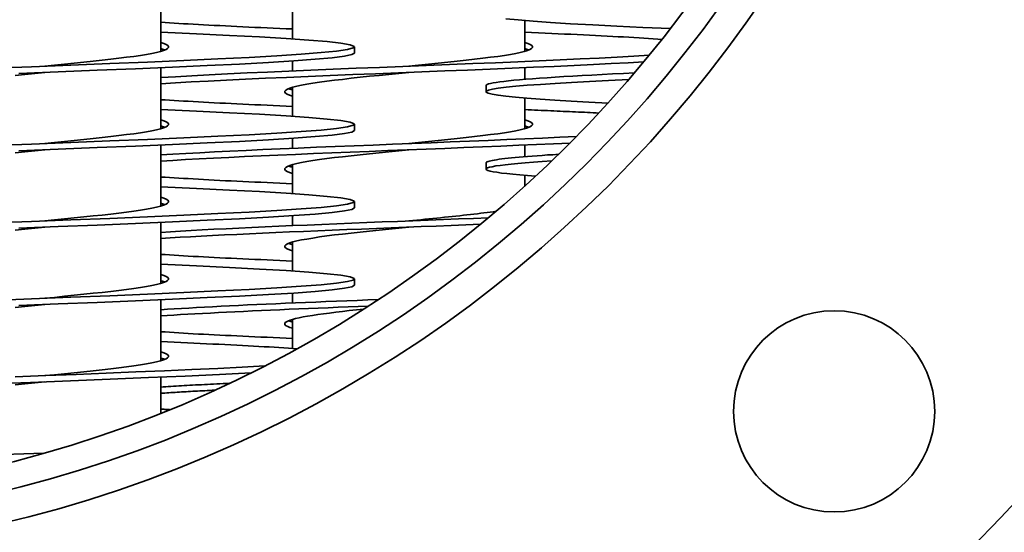
# Model space of a CAD drawing. Units: millimetres. Extents: x 109 to 4069, y 328 to 2731.
# Drawn here: x 1620 to 1748, y 2015 to 2081 of the extents above; entities that cross this region are included whole.
import ezdxf

# ---------------------------------------------------------------- set-up
doc = ezdxf.new("R2010")
doc.units = ezdxf.units.MM
doc.header["$LTSCALE"] = 10
doc.layers.add('Sichtbar (ISO)', color=7, linetype='Continuous', lineweight=35)

msp = doc.modelspace()

# ---------------------------------------------------------------- linework, layer by layer
at = {"layer": 'Sichtbar (ISO)'}
for p, q in [((1638.69, 2076.93), (1638.69, 2084.81)), ((1655.69, 2078.52), (1655.69, 2082.26)), ((1685.69, 2076.93), (1685.69, 2080.89)), ((1663.69, 2077.5), (1663.69, 2076.7)), ((1655.69, 2074.39), (1655.69, 2075.67)), ((1638.69, 2066.93), (1638.69, 2074.81)), ((1685.69, 2073.3), (1685.69, 2074.81)), ((1655.69, 2068.52), (1655.69, 2072.26)), ((1680.69, 2072.5), (1680.69, 2071.7)), ((1685.69, 2066.93), (1685.69, 2070.89)), ((1663.69, 2067.5), (1663.69, 2066.7)), ((1655.69, 2064.39), (1655.69, 2065.67)), ((1638.69, 2056.93), (1638.69, 2064.81)), ((1685.69, 2063.3), (1685.69, 2064.81)), ((1655.69, 2058.52), (1655.69, 2062.26)), ((1680.69, 2062.5), (1680.69, 2061.7)), ((1685.69, 2059.49), (1685.69, 2060.89)), ((1663.69, 2057.5), (1663.69, 2056.7)), ((1655.69, 2054.39), (1655.69, 2055.67)), ((1638.69, 2046.93), (1638.69, 2054.81)), ((1655.69, 2048.52), (1655.69, 2052.26)), ((1663.69, 2047.5), (1663.69, 2046.7)), ((1638.69, 2036.93), (1638.69, 2044.81)), ((1655.69, 2044.39), (1655.69, 2045.67)), ((1655.69, 2038.52), (1655.69, 2042.26)), ((1638.69, 2030.15), (1638.69, 2034.81))]:
    msp.add_line(p, q, dxfattribs=at)
at = {"layer": 'Sichtbar (ISO)', "flags": 128}
for points in [[(1638.69, 2080.67), (1639.24, 2080.64), (1639.8, 2080.6), (1640.39, 2080.56), (1640.99, 2080.53), (1641.6, 2080.49), (1642.23, 2080.46), (1642.87, 2080.42), (1643.53, 2080.38), (1644.2, 2080.35), (1644.88, 2080.31), (1645.58, 2080.28), (1646.29, 2080.24), (1647.02, 2080.2), (1647.75, 2080.17), (1648.5, 2080.13), (1649.26, 2080.1), (1650.03, 2080.06), (1650.81, 2080.02), (1651.6, 2079.99), (1652.4, 2079.95), (1653.21, 2079.92), (1654.03, 2079.88), (1654.85, 2079.84), (1655.69, 2079.81)], [(1683.24, 2081.13), (1684.82, 2080.97), (1686.75, 2080.81), (1689.02, 2080.65), (1691.6, 2080.49), (1694.47, 2080.33), (1697.59, 2080.18), (1700.95, 2080.02), (1704.5, 2079.86)], [(1638.69, 2079.39), (1643.27, 2079.18), (1647.54, 2078.98), (1651.43, 2078.78), (1654.86, 2078.57), (1657.79, 2078.37), (1660.17, 2078.17), (1661.95, 2077.97), (1663.12, 2077.76), (1663.65, 2077.56), (1663.54, 2077.36), (1662.78, 2077.16), (1661.38, 2076.95), (1659.38, 2076.75), (1656.8, 2076.55), (1653.68, 2076.35), (1650.08, 2076.14), (1646.05, 2075.94), (1641.66, 2075.74), (1636.97, 2075.54), (1632.08, 2075.33), (1627.04, 2075.13), (1621.96, 2074.93), (1616.9, 2074.73)], [(1685.69, 2079.39), (1686.57, 2079.35), (1687.44, 2079.31), (1688.31, 2079.27), (1689.16, 2079.23), (1690, 2079.2), (1690.83, 2079.16), (1691.65, 2079.12), (1692.46, 2079.08), (1693.26, 2079.04), (1694.04, 2079), (1694.81, 2078.97), (1695.57, 2078.93), (1696.31, 2078.89), (1697.04, 2078.85), (1697.75, 2078.81), (1698.44, 2078.78), (1699.12, 2078.74), (1699.79, 2078.7), (1700.44, 2078.66), (1701.07, 2078.62), (1701.68, 2078.59), (1702.28, 2078.55), (1702.85, 2078.51), (1703.41, 2078.47)], [(1638.69, 2078.06), (1639.08, 2077.93), (1639.38, 2077.81), (1639.58, 2077.68), (1639.68, 2077.55), (1639.67, 2077.42), (1639.56, 2077.3), (1639.35, 2077.17), (1639.03, 2077.04), (1638.62, 2076.91), (1638.11, 2076.79), (1637.51, 2076.66), (1636.82, 2076.53), (1636.05, 2076.4), (1635.19, 2076.27), (1634.26, 2076.15), (1633.27, 2076.02), (1632.21, 2075.89), (1631.1, 2075.76), (1629.94, 2075.64), (1628.74, 2075.51), (1627.5, 2075.38), (1626.24, 2075.25), (1624.97, 2075.12), (1623.69, 2075)], [(1685.69, 2078.06), (1686.08, 2077.93), (1686.38, 2077.81), (1686.58, 2077.68), (1686.68, 2077.55), (1686.67, 2077.42), (1686.56, 2077.3), (1686.35, 2077.17), (1686.03, 2077.04), (1685.62, 2076.91), (1685.11, 2076.79), (1684.51, 2076.66), (1683.82, 2076.53), (1683.05, 2076.4), (1682.19, 2076.27), (1681.26, 2076.15), (1680.27, 2076.02), (1679.21, 2075.89), (1678.1, 2075.76), (1676.94, 2075.64), (1675.74, 2075.51), (1674.5, 2075.38), (1673.24, 2075.25), (1671.97, 2075.12), (1670.69, 2075)], [(1663.69, 2076.7), (1663.36, 2076.49), (1662.4, 2076.29), (1660.81, 2076.09), (1658.61, 2075.89), (1655.85, 2075.68), (1652.58, 2075.48), (1648.83, 2075.28), (1644.68, 2075.08), (1640.19, 2074.87), (1635.43, 2074.67), (1630.48, 2074.47), (1625.42, 2074.27), (1620.33, 2074.06)], [(1638.69, 2077.26), (1638.71, 2077.26), (1638.73, 2077.25), (1638.76, 2077.24), (1638.78, 2077.24), (1638.8, 2077.23), (1638.83, 2077.22), (1638.85, 2077.21), (1638.87, 2077.21), (1638.89, 2077.2), (1638.91, 2077.19), (1638.94, 2077.19), (1638.96, 2077.18), (1638.98, 2077.17), (1639, 2077.17), (1639.02, 2077.16), (1639.04, 2077.15), (1639.06, 2077.15), (1639.08, 2077.14), (1639.09, 2077.13), (1639.11, 2077.12), (1639.13, 2077.12), (1639.15, 2077.11), (1639.17, 2077.1), (1639.18, 2077.1)], [(1685.69, 2077.26), (1685.71, 2077.26), (1685.73, 2077.25), (1685.76, 2077.24), (1685.78, 2077.24), (1685.8, 2077.23), (1685.83, 2077.22), (1685.85, 2077.21), (1685.87, 2077.21), (1685.89, 2077.2), (1685.91, 2077.19), (1685.94, 2077.19), (1685.96, 2077.18), (1685.98, 2077.17), (1686, 2077.17), (1686.02, 2077.16), (1686.04, 2077.15), (1686.06, 2077.15), (1686.08, 2077.14), (1686.09, 2077.13), (1686.11, 2077.12), (1686.13, 2077.12), (1686.15, 2077.11), (1686.17, 2077.1), (1686.18, 2077.1)], [(1701.76, 2076.41), (1699.77, 2076.29), (1697.6, 2076.17), (1695.29, 2076.05), (1692.83, 2075.93), (1690.25, 2075.81), (1687.56, 2075.69), (1684.77, 2075.57), (1681.89, 2075.45), (1678.96, 2075.33), (1675.97, 2075.21), (1672.96, 2075.09), (1669.93, 2074.97), (1666.91, 2074.85), (1663.91, 2074.73), (1660.95, 2074.61), (1658.04, 2074.49), (1655.21, 2074.36), (1652.46, 2074.24), (1649.82, 2074.12), (1647.3, 2074), (1644.91, 2073.88), (1642.67, 2073.76), (1640.59, 2073.64), (1638.69, 2073.52)], [(1701.07, 2075.57), (1699.04, 2075.45), (1696.86, 2075.33), (1694.54, 2075.21), (1692.08, 2075.1), (1689.5, 2074.98), (1686.82, 2074.86), (1684.04, 2074.74), (1681.2, 2074.62), (1678.29, 2074.5), (1675.35, 2074.38), (1672.37, 2074.26), (1669.39, 2074.15), (1666.42, 2074.03), (1663.46, 2073.91), (1660.55, 2073.79), (1657.7, 2073.67), (1654.92, 2073.55), (1652.22, 2073.43), (1649.63, 2073.31), (1647.15, 2073.2), (1644.81, 2073.08), (1642.61, 2072.96), (1640.56, 2072.84), (1638.69, 2072.72)], [(1623.69, 2074.2), (1622.4, 2074.07), (1621.13, 2073.94), (1619.87, 2073.81)], [(1670.69, 2074.2), (1669.4, 2074.07), (1668.13, 2073.94), (1666.87, 2073.81), (1665.64, 2073.69), (1664.44, 2073.56), (1663.28, 2073.43), (1662.16, 2073.3), (1661.11, 2073.18), (1660.11, 2073.05), (1659.18, 2072.92), (1658.33, 2072.79), (1657.55, 2072.66), (1656.86, 2072.54), (1656.26, 2072.41), (1655.75, 2072.28), (1655.34, 2072.15), (1655.03, 2072.03), (1654.81, 2071.9), (1654.7, 2071.77), (1654.7, 2071.64), (1654.79, 2071.51), (1654.99, 2071.39), (1655.29, 2071.26), (1655.69, 2071.13)], [(1699.85, 2074.13), (1698.42, 2074.06), (1697.02, 2073.99), (1695.67, 2073.92), (1694.36, 2073.85), (1693.1, 2073.79), (1691.89, 2073.72), (1690.74, 2073.65), (1689.63, 2073.58), (1688.59, 2073.51), (1687.6, 2073.45), (1686.67, 2073.38), (1685.81, 2073.31), (1685, 2073.24), (1684.27, 2073.18), (1683.59, 2073.11), (1682.99, 2073.04), (1682.45, 2072.97), (1681.99, 2072.9), (1681.59, 2072.84), (1681.27, 2072.77), (1681.01, 2072.7), (1680.83, 2072.63), (1680.72, 2072.56), (1680.69, 2072.5)], [(1699.14, 2073.29), (1696.51, 2073.16), (1694.04, 2073.04), (1691.74, 2072.91), (1689.63, 2072.78), (1687.71, 2072.65), (1686.01, 2072.53), (1684.52, 2072.4), (1683.27, 2072.27), (1682.26, 2072.14), (1681.5, 2072.02), (1680.98, 2071.89), (1680.72, 2071.76), (1680.72, 2071.64), (1680.97, 2071.51), (1681.48, 2071.38), (1682.23, 2071.25), (1683.24, 2071.13), (1684.48, 2071), (1685.96, 2070.87), (1687.66, 2070.74), (1689.57, 2070.62), (1691.67, 2070.49), (1693.97, 2070.36), (1696.44, 2070.23)], [(1655.19, 2072.1), (1655.21, 2072.09), (1655.22, 2072.08), (1655.24, 2072.08), (1655.26, 2072.07), (1655.28, 2072.06), (1655.3, 2072.06), (1655.32, 2072.05), (1655.34, 2072.04), (1655.36, 2072.03), (1655.38, 2072.03), (1655.4, 2072.02), (1655.42, 2072.01), (1655.44, 2072.01), (1655.46, 2072), (1655.48, 2071.99), (1655.5, 2071.99), (1655.52, 2071.98), (1655.55, 2071.97), (1655.57, 2071.97), (1655.59, 2071.96), (1655.62, 2071.95), (1655.64, 2071.95), (1655.66, 2071.94), (1655.69, 2071.93)], [(1638.69, 2070.67), (1639.24, 2070.64), (1639.8, 2070.6), (1640.39, 2070.56), (1640.99, 2070.53), (1641.6, 2070.49), (1642.23, 2070.46), (1642.87, 2070.42), (1643.53, 2070.38), (1644.2, 2070.35), (1644.88, 2070.31), (1645.58, 2070.28), (1646.29, 2070.24), (1647.02, 2070.2), (1647.75, 2070.17), (1648.5, 2070.13), (1649.26, 2070.1), (1650.03, 2070.06), (1650.81, 2070.02), (1651.6, 2069.99), (1652.4, 2069.95), (1653.21, 2069.92), (1654.03, 2069.88), (1654.85, 2069.84), (1655.69, 2069.81)], [(1638.69, 2069.39), (1643.27, 2069.18), (1647.54, 2068.98), (1651.43, 2068.78), (1654.86, 2068.57), (1657.79, 2068.37), (1660.17, 2068.17), (1661.95, 2067.97), (1663.12, 2067.76), (1663.65, 2067.56), (1663.54, 2067.36), (1662.78, 2067.16), (1661.38, 2066.95), (1659.38, 2066.75), (1656.8, 2066.55), (1653.68, 2066.35), (1650.08, 2066.14), (1646.05, 2065.94), (1641.66, 2065.74), (1636.97, 2065.54), (1632.08, 2065.33), (1627.04, 2065.13), (1621.96, 2064.93), (1616.9, 2064.73)], [(1685.69, 2069.39), (1686.11, 2069.37), (1686.54, 2069.35), (1686.96, 2069.33), (1687.38, 2069.31), (1687.8, 2069.29), (1688.22, 2069.28), (1688.63, 2069.26), (1689.04, 2069.24), (1689.45, 2069.22), (1689.86, 2069.2), (1690.26, 2069.18), (1690.66, 2069.16), (1691.06, 2069.15), (1691.45, 2069.13), (1691.85, 2069.11), (1692.24, 2069.09), (1692.63, 2069.07), (1693.01, 2069.05), (1693.39, 2069.04), (1693.77, 2069.02), (1694.14, 2069), (1694.52, 2068.98), (1694.89, 2068.96), (1695.25, 2068.94)], [(1638.69, 2068.06), (1639.08, 2067.93), (1639.38, 2067.81), (1639.58, 2067.68), (1639.68, 2067.55), (1639.67, 2067.42), (1639.56, 2067.3), (1639.35, 2067.17), (1639.03, 2067.04), (1638.62, 2066.91), (1638.11, 2066.79), (1637.51, 2066.66), (1636.82, 2066.53), (1636.05, 2066.4), (1635.19, 2066.27), (1634.26, 2066.15), (1633.27, 2066.02), (1632.21, 2065.89), (1631.1, 2065.76), (1629.94, 2065.64), (1628.74, 2065.51), (1627.5, 2065.38), (1626.24, 2065.25), (1624.97, 2065.12), (1623.69, 2065)], [(1685.69, 2068.06), (1686.08, 2067.93), (1686.38, 2067.81), (1686.58, 2067.68), (1686.68, 2067.55), (1686.67, 2067.42), (1686.56, 2067.3), (1686.35, 2067.17), (1686.03, 2067.04), (1685.62, 2066.91), (1685.11, 2066.79), (1684.51, 2066.66), (1683.82, 2066.53), (1683.05, 2066.4), (1682.19, 2066.27), (1681.26, 2066.15), (1680.27, 2066.02), (1679.21, 2065.89), (1678.1, 2065.76), (1676.94, 2065.64), (1675.74, 2065.51), (1674.5, 2065.38), (1673.24, 2065.25), (1671.97, 2065.12), (1670.69, 2065)], [(1663.69, 2066.7), (1663.36, 2066.49), (1662.4, 2066.29), (1660.81, 2066.09), (1658.61, 2065.89), (1655.85, 2065.68), (1652.58, 2065.48), (1648.83, 2065.28), (1644.68, 2065.08), (1640.19, 2064.87), (1635.43, 2064.67), (1630.48, 2064.47), (1625.42, 2064.27), (1620.33, 2064.06)], [(1638.69, 2067.26), (1638.71, 2067.26), (1638.73, 2067.25), (1638.76, 2067.24), (1638.78, 2067.24), (1638.8, 2067.23), (1638.83, 2067.22), (1638.85, 2067.21), (1638.87, 2067.21), (1638.89, 2067.2), (1638.91, 2067.19), (1638.94, 2067.19), (1638.96, 2067.18), (1638.98, 2067.17), (1639, 2067.17), (1639.02, 2067.16), (1639.04, 2067.15), (1639.06, 2067.15), (1639.08, 2067.14), (1639.09, 2067.13), (1639.11, 2067.12), (1639.13, 2067.12), (1639.15, 2067.11), (1639.17, 2067.1), (1639.18, 2067.1)], [(1685.69, 2067.26), (1685.71, 2067.26), (1685.73, 2067.25), (1685.76, 2067.24), (1685.78, 2067.24), (1685.8, 2067.23), (1685.83, 2067.22), (1685.85, 2067.21), (1685.87, 2067.21), (1685.89, 2067.2), (1685.91, 2067.19), (1685.94, 2067.19), (1685.96, 2067.18), (1685.98, 2067.17), (1686, 2067.17), (1686.02, 2067.16), (1686.04, 2067.15), (1686.06, 2067.15), (1686.08, 2067.14), (1686.09, 2067.13), (1686.11, 2067.12), (1686.13, 2067.12), (1686.15, 2067.11), (1686.17, 2067.1), (1686.18, 2067.1)], [(1692.36, 2065.91), (1690.21, 2065.81), (1687.99, 2065.71), (1685.71, 2065.61), (1683.36, 2065.51), (1680.97, 2065.41), (1678.54, 2065.31), (1676.07, 2065.21), (1673.59, 2065.11), (1671.09, 2065.01), (1668.59, 2064.91), (1666.1, 2064.81), (1663.63, 2064.71), (1661.18, 2064.62), (1658.77, 2064.52), (1656.41, 2064.42), (1654.11, 2064.32), (1651.87, 2064.22), (1649.7, 2064.12), (1647.61, 2064.02), (1645.62, 2063.92), (1643.72, 2063.82), (1641.93, 2063.72), (1640.25, 2063.62), (1638.69, 2063.52)], [(1623.69, 2064.2), (1622.4, 2064.07), (1621.13, 2063.94), (1619.87, 2063.81)], [(1691.53, 2065.07), (1689.39, 2064.97), (1687.18, 2064.87), (1684.91, 2064.78), (1682.59, 2064.68), (1680.22, 2064.58), (1677.82, 2064.48), (1675.38, 2064.38), (1672.94, 2064.29), (1670.48, 2064.19), (1668.02, 2064.09), (1665.57, 2063.99), (1663.15, 2063.9), (1660.75, 2063.8), (1658.39, 2063.7), (1656.07, 2063.6), (1653.81, 2063.5), (1651.62, 2063.41), (1649.49, 2063.31), (1647.45, 2063.21), (1645.49, 2063.11), (1643.63, 2063.01), (1641.87, 2062.92), (1640.22, 2062.82), (1638.69, 2062.72)], [(1670.69, 2064.2), (1669.4, 2064.07), (1668.13, 2063.94), (1666.87, 2063.81), (1665.64, 2063.69), (1664.44, 2063.56), (1663.28, 2063.43), (1662.16, 2063.3), (1661.11, 2063.18), (1660.11, 2063.05), (1659.18, 2062.92), (1658.33, 2062.79), (1657.55, 2062.66), (1656.86, 2062.54), (1656.26, 2062.41), (1655.75, 2062.28), (1655.34, 2062.15), (1655.03, 2062.03), (1654.81, 2061.9), (1654.7, 2061.77), (1654.7, 2061.64), (1654.79, 2061.51), (1654.99, 2061.39), (1655.29, 2061.26), (1655.69, 2061.13)], [(1690.05, 2063.61), (1689.32, 2063.56), (1688.61, 2063.52), (1687.93, 2063.47), (1687.27, 2063.42), (1686.65, 2063.38), (1686.05, 2063.33), (1685.48, 2063.28), (1684.95, 2063.24), (1684.44, 2063.19), (1683.96, 2063.15), (1683.52, 2063.1), (1683.1, 2063.05), (1682.72, 2063.01), (1682.37, 2062.96), (1682.05, 2062.91), (1681.77, 2062.87), (1681.51, 2062.82), (1681.3, 2062.77), (1681.11, 2062.73), (1680.96, 2062.68), (1680.84, 2062.64), (1680.75, 2062.59), (1680.7, 2062.54), (1680.69, 2062.5)], [(1689.17, 2062.75), (1687.95, 2062.67), (1686.81, 2062.59), (1685.75, 2062.51), (1684.8, 2062.42), (1683.93, 2062.34), (1683.17, 2062.26), (1682.5, 2062.18), (1681.94, 2062.1), (1681.48, 2062.01), (1681.12, 2061.93), (1680.87, 2061.85), (1680.73, 2061.77), (1680.69, 2061.69), (1680.75, 2061.6), (1680.93, 2061.52), (1681.21, 2061.44), (1681.59, 2061.36), (1682.08, 2061.28), (1682.67, 2061.19), (1683.36, 2061.11), (1684.15, 2061.03), (1685.04, 2060.95), (1686.02, 2060.87), (1687.09, 2060.78)], [(1655.19, 2062.1), (1655.21, 2062.09), (1655.22, 2062.08), (1655.24, 2062.08), (1655.26, 2062.07), (1655.28, 2062.06), (1655.3, 2062.06), (1655.32, 2062.05), (1655.34, 2062.04), (1655.36, 2062.03), (1655.38, 2062.03), (1655.4, 2062.02), (1655.42, 2062.01), (1655.44, 2062.01), (1655.46, 2062), (1655.48, 2061.99), (1655.5, 2061.99), (1655.52, 2061.98), (1655.55, 2061.97), (1655.57, 2061.97), (1655.59, 2061.96), (1655.62, 2061.95), (1655.64, 2061.95), (1655.66, 2061.94), (1655.69, 2061.93)], [(1638.69, 2060.67), (1639.24, 2060.64), (1639.8, 2060.6), (1640.39, 2060.56), (1640.99, 2060.53), (1641.6, 2060.49), (1642.23, 2060.46), (1642.87, 2060.42), (1643.53, 2060.38), (1644.2, 2060.35), (1644.88, 2060.31), (1645.58, 2060.28), (1646.29, 2060.24), (1647.02, 2060.2), (1647.75, 2060.17), (1648.5, 2060.13), (1649.26, 2060.1), (1650.03, 2060.06), (1650.81, 2060.02), (1651.6, 2059.99), (1652.4, 2059.95), (1653.21, 2059.92), (1654.03, 2059.88), (1654.85, 2059.84), (1655.69, 2059.81)], [(1638.69, 2059.39), (1643.27, 2059.18), (1647.54, 2058.98), (1651.43, 2058.78), (1654.86, 2058.57), (1657.79, 2058.37), (1660.17, 2058.17), (1661.95, 2057.97), (1663.12, 2057.76), (1663.65, 2057.56), (1663.54, 2057.36), (1662.78, 2057.16), (1661.38, 2056.95), (1659.38, 2056.75), (1656.8, 2056.55), (1653.68, 2056.35), (1650.08, 2056.14), (1646.05, 2055.94), (1641.66, 2055.74), (1636.97, 2055.54), (1632.08, 2055.33), (1627.04, 2055.13), (1621.96, 2054.93), (1616.9, 2054.73)], [(1638.69, 2058.06), (1639.08, 2057.93), (1639.38, 2057.81), (1639.58, 2057.68), (1639.68, 2057.55), (1639.67, 2057.42), (1639.56, 2057.3), (1639.35, 2057.17), (1639.03, 2057.04), (1638.62, 2056.91), (1638.11, 2056.79), (1637.51, 2056.66), (1636.82, 2056.53), (1636.05, 2056.4), (1635.19, 2056.27), (1634.26, 2056.15), (1633.27, 2056.02), (1632.21, 2055.89), (1631.1, 2055.76), (1629.94, 2055.64), (1628.74, 2055.51), (1627.5, 2055.38), (1626.24, 2055.25), (1624.97, 2055.12), (1623.69, 2055)], [(1663.69, 2056.7), (1663.36, 2056.49), (1662.4, 2056.29), (1660.81, 2056.09), (1658.61, 2055.89), (1655.85, 2055.68), (1652.58, 2055.48), (1648.83, 2055.28), (1644.68, 2055.08), (1640.19, 2054.87), (1635.43, 2054.67), (1630.48, 2054.47), (1625.42, 2054.27), (1620.33, 2054.06)], [(1638.69, 2057.26), (1638.71, 2057.26), (1638.73, 2057.25), (1638.76, 2057.24), (1638.78, 2057.24), (1638.8, 2057.23), (1638.83, 2057.22), (1638.85, 2057.21), (1638.87, 2057.21), (1638.89, 2057.2), (1638.91, 2057.19), (1638.94, 2057.19), (1638.96, 2057.18), (1638.98, 2057.17), (1639, 2057.17), (1639.02, 2057.16), (1639.04, 2057.15), (1639.06, 2057.15), (1639.08, 2057.14), (1639.09, 2057.13), (1639.11, 2057.12), (1639.13, 2057.12), (1639.15, 2057.11), (1639.17, 2057.1), (1639.18, 2057.1)], [(1681.99, 2056.25), (1681.61, 2056.19), (1681.22, 2056.14), (1680.82, 2056.09), (1680.41, 2056.04), (1679.99, 2055.99), (1679.56, 2055.93), (1679.12, 2055.88), (1678.67, 2055.83), (1678.22, 2055.78), (1677.75, 2055.73), (1677.28, 2055.67), (1676.8, 2055.62), (1676.31, 2055.57), (1675.82, 2055.52), (1675.32, 2055.47), (1674.82, 2055.41), (1674.31, 2055.36), (1673.8, 2055.31), (1673.29, 2055.26), (1672.77, 2055.21), (1672.25, 2055.15), (1671.73, 2055.1), (1671.21, 2055.05), (1670.69, 2055)], [(1681, 2055.41), (1679.07, 2055.33), (1677.13, 2055.25), (1675.17, 2055.18), (1673.19, 2055.1), (1671.22, 2055.02), (1669.24, 2054.94), (1667.26, 2054.86), (1665.29, 2054.78), (1663.34, 2054.7), (1661.4, 2054.62), (1659.49, 2054.55), (1657.6, 2054.47), (1655.75, 2054.39), (1653.93, 2054.31), (1652.15, 2054.23), (1650.42, 2054.15), (1648.74, 2054.07), (1647.11, 2053.99), (1645.54, 2053.92), (1644.03, 2053.84), (1642.59, 2053.76), (1641.22, 2053.68), (1639.91, 2053.6), (1638.69, 2053.52)], [(1623.69, 2054.2), (1622.4, 2054.07), (1621.13, 2053.94), (1619.87, 2053.81)], [(1679.98, 2054.57), (1678.09, 2054.49), (1676.18, 2054.42), (1674.26, 2054.34), (1672.32, 2054.26), (1670.39, 2054.19), (1668.45, 2054.11), (1666.52, 2054.03), (1664.6, 2053.95), (1662.7, 2053.88), (1660.81, 2053.8), (1658.94, 2053.72), (1657.11, 2053.65), (1655.3, 2053.57), (1653.53, 2053.49), (1651.81, 2053.41), (1650.12, 2053.34), (1648.48, 2053.26), (1646.9, 2053.18), (1645.37, 2053.11), (1643.9, 2053.03), (1642.5, 2052.95), (1641.16, 2052.88), (1639.89, 2052.8), (1638.69, 2052.72)], [(1670.69, 2054.2), (1669.4, 2054.07), (1668.13, 2053.94), (1666.87, 2053.81), (1665.64, 2053.69), (1664.44, 2053.56), (1663.28, 2053.43), (1662.16, 2053.3), (1661.11, 2053.18), (1660.11, 2053.05), (1659.18, 2052.92), (1658.33, 2052.79), (1657.55, 2052.66), (1656.86, 2052.54), (1656.26, 2052.41), (1655.75, 2052.28), (1655.34, 2052.15), (1655.03, 2052.03), (1654.81, 2051.9), (1654.7, 2051.77), (1654.7, 2051.64), (1654.79, 2051.51), (1654.99, 2051.39), (1655.29, 2051.26), (1655.69, 2051.13)], [(1655.19, 2052.1), (1655.21, 2052.09), (1655.22, 2052.08), (1655.24, 2052.08), (1655.26, 2052.07), (1655.28, 2052.06), (1655.3, 2052.06), (1655.32, 2052.05), (1655.34, 2052.04), (1655.36, 2052.03), (1655.38, 2052.03), (1655.4, 2052.02), (1655.42, 2052.01), (1655.44, 2052.01), (1655.46, 2052), (1655.48, 2051.99), (1655.5, 2051.99), (1655.52, 2051.98), (1655.55, 2051.97), (1655.57, 2051.97), (1655.59, 2051.96), (1655.62, 2051.95), (1655.64, 2051.95), (1655.66, 2051.94), (1655.69, 2051.93)], [(1638.69, 2050.67), (1639.24, 2050.64), (1639.8, 2050.6), (1640.39, 2050.56), (1640.99, 2050.53), (1641.6, 2050.49), (1642.23, 2050.46), (1642.87, 2050.42), (1643.53, 2050.38), (1644.2, 2050.35), (1644.88, 2050.31), (1645.58, 2050.28), (1646.29, 2050.24), (1647.02, 2050.2), (1647.75, 2050.17), (1648.5, 2050.13), (1649.26, 2050.1), (1650.03, 2050.06), (1650.81, 2050.02), (1651.6, 2049.99), (1652.4, 2049.95), (1653.21, 2049.92), (1654.03, 2049.88), (1654.85, 2049.84), (1655.69, 2049.81)], [(1638.69, 2049.39), (1643.27, 2049.18), (1647.54, 2048.98), (1651.43, 2048.78), (1654.86, 2048.57), (1657.79, 2048.37), (1660.17, 2048.17), (1661.95, 2047.97), (1663.12, 2047.76), (1663.65, 2047.56), (1663.54, 2047.36), (1662.78, 2047.16), (1661.38, 2046.95), (1659.38, 2046.75), (1656.8, 2046.55), (1653.68, 2046.35), (1650.08, 2046.14), (1646.05, 2045.94), (1641.66, 2045.74), (1636.97, 2045.54), (1632.08, 2045.33), (1627.04, 2045.13), (1621.96, 2044.93), (1616.9, 2044.73)], [(1638.69, 2048.06), (1639.08, 2047.93), (1639.38, 2047.81), (1639.58, 2047.68), (1639.68, 2047.55), (1639.67, 2047.42), (1639.56, 2047.3), (1639.35, 2047.17), (1639.03, 2047.04), (1638.62, 2046.91), (1638.11, 2046.79), (1637.51, 2046.66), (1636.82, 2046.53), (1636.05, 2046.4), (1635.19, 2046.27), (1634.26, 2046.15), (1633.27, 2046.02), (1632.21, 2045.89), (1631.1, 2045.76), (1629.94, 2045.64), (1628.74, 2045.51), (1627.5, 2045.38), (1626.24, 2045.25), (1624.97, 2045.12), (1623.69, 2045)], [(1663.69, 2046.7), (1663.36, 2046.49), (1662.4, 2046.29), (1660.81, 2046.09), (1658.61, 2045.89), (1655.85, 2045.68), (1652.58, 2045.48), (1648.83, 2045.28), (1644.68, 2045.08), (1640.19, 2044.87), (1635.43, 2044.67), (1630.48, 2044.47), (1625.42, 2044.27), (1620.33, 2044.06)], [(1638.69, 2047.26), (1638.71, 2047.26), (1638.73, 2047.25), (1638.76, 2047.24), (1638.78, 2047.24), (1638.8, 2047.23), (1638.83, 2047.22), (1638.85, 2047.21), (1638.87, 2047.21), (1638.89, 2047.2), (1638.91, 2047.19), (1638.94, 2047.19), (1638.96, 2047.18), (1638.98, 2047.17), (1639, 2047.17), (1639.02, 2047.16), (1639.04, 2047.15), (1639.06, 2047.15), (1639.08, 2047.14), (1639.09, 2047.13), (1639.11, 2047.12), (1639.13, 2047.12), (1639.15, 2047.11), (1639.17, 2047.1), (1639.18, 2047.1)], [(1666.8, 2044.84), (1665.43, 2044.79), (1664.06, 2044.73), (1662.7, 2044.68), (1661.35, 2044.62), (1660.01, 2044.57), (1658.68, 2044.51), (1657.37, 2044.46), (1656.07, 2044.4), (1654.8, 2044.35), (1653.54, 2044.29), (1652.3, 2044.24), (1651.08, 2044.18), (1649.89, 2044.13), (1648.72, 2044.07), (1647.57, 2044.02), (1646.46, 2043.96), (1645.37, 2043.91), (1644.32, 2043.85), (1643.29, 2043.8), (1642.3, 2043.74), (1641.34, 2043.69), (1640.42, 2043.63), (1639.54, 2043.58), (1638.69, 2043.52)], [(1623.69, 2044.2), (1622.4, 2044.07), (1621.13, 2043.94), (1619.87, 2043.81)], [(1665.49, 2043.99), (1664.18, 2043.94), (1662.87, 2043.88), (1661.57, 2043.83), (1660.29, 2043.78), (1659.01, 2043.73), (1657.75, 2043.67), (1656.5, 2043.62), (1655.26, 2043.57), (1654.04, 2043.51), (1652.85, 2043.46), (1651.67, 2043.41), (1650.51, 2043.36), (1649.37, 2043.3), (1648.26, 2043.25), (1647.17, 2043.2), (1646.11, 2043.14), (1645.08, 2043.09), (1644.07, 2043.04), (1643.09, 2042.99), (1642.15, 2042.93), (1641.23, 2042.88), (1640.35, 2042.83), (1639.5, 2042.77), (1638.69, 2042.72)], [(1664.9, 2043.61), (1663.95, 2043.5), (1663.02, 2043.4), (1662.13, 2043.3), (1661.27, 2043.2), (1660.45, 2043.09), (1659.67, 2042.99), (1658.95, 2042.89), (1658.27, 2042.78), (1657.64, 2042.68), (1657.07, 2042.58), (1656.55, 2042.47), (1656.09, 2042.37), (1655.7, 2042.27), (1655.37, 2042.16), (1655.1, 2042.06), (1654.9, 2041.96), (1654.76, 2041.85), (1654.7, 2041.75), (1654.69, 2041.65), (1654.76, 2041.54), (1654.89, 2041.44), (1655.09, 2041.34), (1655.36, 2041.23), (1655.69, 2041.13)], [(1655.19, 2042.1), (1655.21, 2042.09), (1655.22, 2042.08), (1655.24, 2042.08), (1655.26, 2042.07), (1655.28, 2042.06), (1655.3, 2042.06), (1655.32, 2042.05), (1655.34, 2042.04), (1655.36, 2042.03), (1655.38, 2042.03), (1655.4, 2042.02), (1655.42, 2042.01), (1655.44, 2042.01), (1655.46, 2042), (1655.48, 2041.99), (1655.5, 2041.99), (1655.52, 2041.98), (1655.55, 2041.97), (1655.57, 2041.97), (1655.59, 2041.96), (1655.62, 2041.95), (1655.64, 2041.95), (1655.66, 2041.94), (1655.69, 2041.93)], [(1638.69, 2040.67), (1639.24, 2040.64), (1639.8, 2040.6), (1640.39, 2040.56), (1640.99, 2040.53), (1641.6, 2040.49), (1642.23, 2040.46), (1642.87, 2040.42), (1643.53, 2040.38), (1644.2, 2040.35), (1644.88, 2040.31), (1645.58, 2040.28), (1646.29, 2040.24), (1647.02, 2040.2), (1647.75, 2040.17), (1648.5, 2040.13), (1649.26, 2040.1), (1650.03, 2040.06), (1650.81, 2040.02), (1651.6, 2039.99), (1652.4, 2039.95), (1653.21, 2039.92), (1654.03, 2039.88), (1654.85, 2039.84), (1655.69, 2039.81)], [(1638.69, 2039.39), (1639.56, 2039.35), (1640.42, 2039.31), (1641.28, 2039.27), (1642.13, 2039.23), (1642.96, 2039.2), (1643.78, 2039.16), (1644.6, 2039.12), (1645.4, 2039.08), (1646.19, 2039.05), (1646.96, 2039.01), (1647.73, 2038.97), (1648.48, 2038.93), (1649.21, 2038.9), (1649.94, 2038.86), (1650.64, 2038.82), (1651.34, 2038.78), (1652.01, 2038.74), (1652.67, 2038.71), (1653.32, 2038.67), (1653.94, 2038.63), (1654.56, 2038.59), (1655.15, 2038.56), (1655.72, 2038.52), (1656.28, 2038.48)], [(1638.69, 2038.06), (1639.08, 2037.93), (1639.38, 2037.81), (1639.58, 2037.68), (1639.68, 2037.55), (1639.67, 2037.42), (1639.56, 2037.3), (1639.35, 2037.17), (1639.03, 2037.04), (1638.62, 2036.91), (1638.11, 2036.79), (1637.51, 2036.66), (1636.82, 2036.53), (1636.05, 2036.4), (1635.19, 2036.27), (1634.26, 2036.15), (1633.27, 2036.02), (1632.21, 2035.89), (1631.1, 2035.76), (1629.94, 2035.64), (1628.74, 2035.51), (1627.5, 2035.38), (1626.24, 2035.25), (1624.97, 2035.12), (1623.69, 2035)], [(1638.69, 2037.26), (1638.71, 2037.26), (1638.73, 2037.25), (1638.76, 2037.24), (1638.78, 2037.24), (1638.8, 2037.23), (1638.83, 2037.22), (1638.85, 2037.21), (1638.87, 2037.21), (1638.89, 2037.2), (1638.91, 2037.19), (1638.94, 2037.19), (1638.96, 2037.18), (1638.98, 2037.17), (1639, 2037.17), (1639.02, 2037.16), (1639.04, 2037.15), (1639.06, 2037.15), (1639.08, 2037.14), (1639.09, 2037.13), (1639.11, 2037.12), (1639.13, 2037.12), (1639.15, 2037.11), (1639.17, 2037.1), (1639.18, 2037.1)], [(1652.1, 2036.25), (1649.2, 2036.1), (1646.05, 2035.94), (1642.69, 2035.78), (1639.14, 2035.63), (1635.44, 2035.47), (1631.63, 2035.32), (1627.74, 2035.16), (1623.81, 2035), (1619.88, 2034.85)], [(1650.33, 2035.36), (1646.26, 2035.15), (1641.83, 2034.95), (1637.08, 2034.74), (1632.12, 2034.54), (1627.02, 2034.33), (1621.86, 2034.12), (1616.73, 2033.92)], [(1623.69, 2034.2), (1622.4, 2034.07), (1621.13, 2033.94), (1619.87, 2033.81)], [(1647.56, 2034.02), (1647.14, 2034), (1646.73, 2033.97), (1646.31, 2033.95), (1645.91, 2033.93), (1645.5, 2033.91), (1645.1, 2033.89), (1644.7, 2033.87), (1644.31, 2033.85), (1643.92, 2033.83), (1643.54, 2033.81), (1643.16, 2033.79), (1642.79, 2033.77), (1642.42, 2033.75), (1642.06, 2033.73), (1641.7, 2033.71), (1641.34, 2033.69), (1640.99, 2033.67), (1640.65, 2033.64), (1640.31, 2033.62), (1639.97, 2033.6), (1639.64, 2033.58), (1639.32, 2033.56), (1639, 2033.54), (1638.69, 2033.52)], [(1645.64, 2033.12), (1645.31, 2033.1), (1644.99, 2033.09), (1644.67, 2033.07), (1644.36, 2033.05), (1644.04, 2033.04), (1643.73, 2033.02), (1643.43, 2033), (1643.12, 2032.99), (1642.82, 2032.97), (1642.52, 2032.95), (1642.23, 2032.94), (1641.94, 2032.92), (1641.65, 2032.9), (1641.36, 2032.89), (1641.08, 2032.87), (1640.8, 2032.85), (1640.52, 2032.84), (1640.25, 2032.82), (1639.98, 2032.8), (1639.72, 2032.79), (1639.45, 2032.77), (1639.19, 2032.75), (1638.94, 2032.74), (1638.69, 2032.72)], [(1638.69, 2030.67), (1638.73, 2030.67), (1638.78, 2030.67), (1638.82, 2030.66), (1638.87, 2030.66), (1638.92, 2030.66), (1638.96, 2030.65), (1639.01, 2030.65), (1639.05, 2030.65), (1639.1, 2030.65), (1639.15, 2030.64), (1639.19, 2030.64), (1639.24, 2030.64), (1639.29, 2030.63), (1639.33, 2030.63), (1639.38, 2030.63), (1639.43, 2030.62), (1639.48, 2030.62), (1639.52, 2030.62), (1639.57, 2030.62), (1639.62, 2030.61), (1639.67, 2030.61), (1639.71, 2030.61), (1639.76, 2030.6), (1639.81, 2030.6)], [(1623.59, 2024.99), (1620.98, 2024.89), (1618.38, 2024.79)]]:
    msp.add_lwpolyline(points, dxfattribs=at)
at = {"layer": 'Sichtbar (ISO)'}
for centre, radius in [((1580.69, 2175.34), 230), ((1580.69, 2175.34), 163.75), ((1580.69, 2175.34), 159.75), ((1580.69, 2175.34), 156.35), ((1725.64, 2030.38), 13)]:
    msp.add_circle(centre, radius, dxfattribs=at)

doc.saveas('drawing.dxf')
